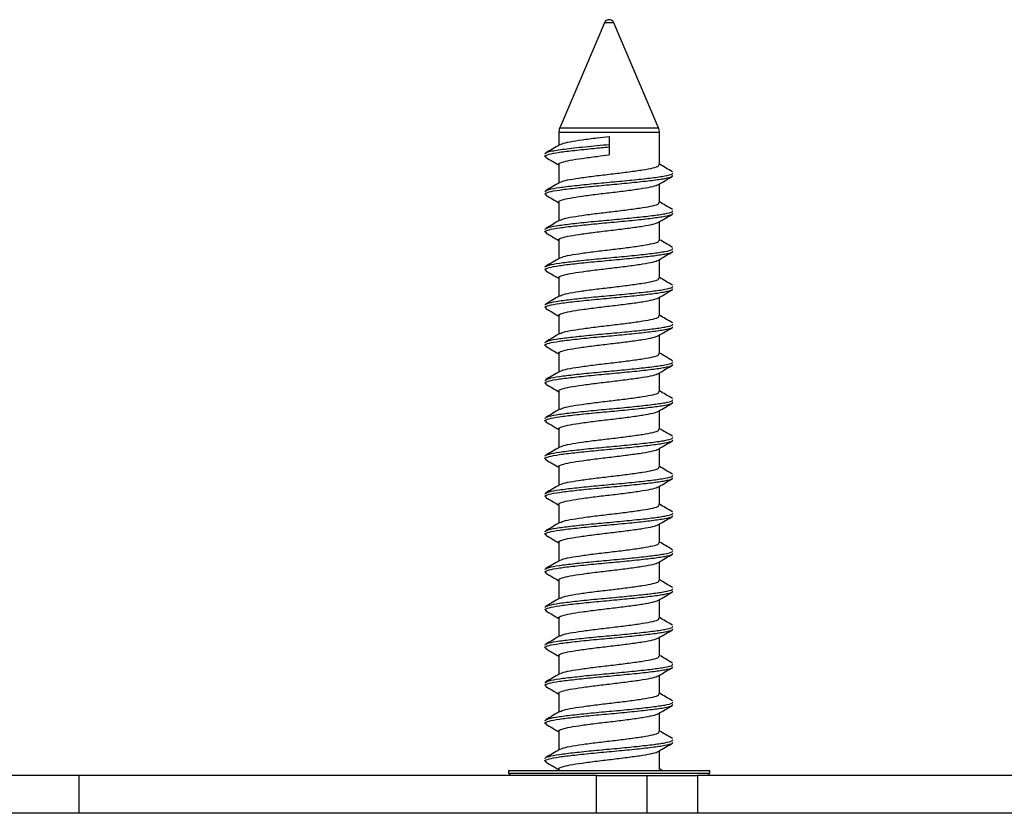
# Model space of a CAD drawing. Units: millimetres. Extents: x 92 to 1218, y 30 to 807.
# Drawn here: x 436 to 476, y 775 to 806 of the extents above; entities that cross this region are included whole.
import ezdxf

# ---------------------------------------------------------------- set-up
doc = ezdxf.new("R2010")
doc.units = ezdxf.units.MM

msp = doc.modelspace()

# ---------------------------------------------------------------- linework, layer by layer
at = {"color": 7, "linetype": 'Continuous', "lineweight": 25}
for p, q in [((459.704, 806.225), (457.928, 802.061)), ((461.848, 802.061), (460.072, 806.225)), ((457.888, 801.865), (457.888, 801.363)), ((461.888, 800.589), (461.888, 801.865)), ((459.888, 801.715), (459.888, 801.397)), ((459.888, 801.397), (459.888, 801.297)), ((459.888, 801.297), (459.888, 800.979)), ((457.888, 800.604), (457.888, 799.863)), ((461.888, 799.089), (461.888, 799.831)), ((457.888, 799.104), (457.888, 798.363)), ((461.888, 797.589), (461.888, 798.331)), ((457.888, 797.604), (457.888, 796.863)), ((461.888, 796.089), (461.888, 796.831)), ((457.888, 796.104), (457.888, 795.363)), ((461.888, 794.589), (461.888, 795.331)), ((457.888, 794.604), (457.888, 793.863)), ((461.888, 793.089), (461.888, 793.831)), ((457.888, 793.104), (457.888, 792.363)), ((461.888, 791.589), (461.888, 792.331)), ((457.888, 791.604), (457.888, 790.863)), ((461.888, 790.089), (461.888, 790.831)), ((457.888, 790.104), (457.888, 789.363)), ((461.888, 788.589), (461.888, 789.331)), ((457.888, 788.604), (457.888, 787.863)), ((461.888, 787.089), (461.888, 787.831)), ((457.888, 787.104), (457.888, 786.363)), ((461.888, 785.589), (461.888, 786.331)), ((457.888, 785.604), (457.888, 784.863)), ((461.888, 784.089), (461.888, 784.831)), ((457.888, 784.104), (457.888, 783.363)), ((461.888, 782.589), (461.888, 783.331)), ((457.888, 782.604), (457.888, 781.863)), ((461.888, 781.089), (461.888, 781.831)), ((457.888, 781.104), (457.888, 780.363)), ((461.888, 779.589), (461.888, 780.331)), ((457.888, 779.604), (457.888, 778.863)), ((461.888, 778.089), (461.888, 778.831)), ((457.888, 778.104), (457.888, 777.363)), ((461.888, 776.589), (461.888, 777.331)), ((438.863, 776.347), (434.466, 776.347)), ((438.863, 774.847), (438.863, 776.347)), ((459.388, 776.347), (438.863, 776.347)), ((455.888, 776.547), (455.888, 776.447)), ((455.888, 776.547), (463.888, 776.547)), ((455.888, 776.447), (455.988, 776.347)), ((455.888, 776.447), (463.888, 776.447)), ((457.888, 776.604), (457.888, 776.547)), ((459.388, 774.847), (459.388, 776.347)), ((459.388, 776.347), (461.388, 776.347)), ((461.388, 776.347), (461.388, 774.847)), ((461.388, 776.347), (463.388, 776.347)), ((462, 776.547), (461.888, 776.613)), ((463.388, 776.347), (463.388, 774.847)), ((476.388, 776.347), (463.388, 776.347)), ((463.788, 776.347), (463.888, 776.447)), ((463.888, 776.447), (463.888, 776.547)), ((517.088, 774.847), (402.688, 774.847))]:
    msp.add_line(p, q, dxfattribs=at)
at = {"color": 8, "linetype": 'Continuous', "lineweight": 25}
for p, q in [((460.072, 806.225), (459.704, 806.225)), ((461.888, 801.865), (457.888, 801.865)), ((457.928, 802.061), (461.848, 802.061))]:
    msp.add_line(p, q, dxfattribs=at)
at = {"color": 7, "linetype": 'Continuous', "lineweight": 25}
for centre, radius, start, end in [((459.888, 806.147), 0.2, 23.0953, 156.9047), ((458.388, 801.865), 0.5, 156.9047, 180), ((461.388, 801.865), 0.5, 0, 23.0953)]:
    msp.add_arc(centre, radius, start, end, dxfattribs=at)
for points, knots in [([(457.34, 801.031), (457.353, 801.06), (457.428, 801.092), (457.631, 801.139), (457.713, 801.155), (457.901, 801.185), (458.006, 801.2), (458.35, 801.242), (458.631, 801.274), (459.242, 801.337), (459.571, 801.369), (459.888, 801.397)], [0, 0, 0, 0, 0.25, 0.25, 0.375, 0.375, 0.5, 0.5, 0.75, 0.75, 1, 1, 1, 1]), ([(457.93, 801.387), (457.837, 801.333), (457.651, 801.223), (457.465, 801.114), (457.372, 801.06)], [0, 0, 0, 0, 0.499359, 1, 1, 1, 1]), ([(457.952, 801.386), (457.969, 801.399), (458.019, 801.438), (458.318, 801.505), (458.799, 801.578), (459.351, 801.652), (459.728, 801.696), (459.888, 801.715)], [0, 0, 0, 0, 0.120455, 0.356236, 0.587878, 0.824687, 1, 1, 1, 1]), ([(457.402, 800.883), (457.373, 800.899), (457.295, 800.94), (457.469, 801.008), (457.876, 801.087), (458.502, 801.16), (459.203, 801.234), (459.684, 801.278), (459.888, 801.297)], [0, 0, 0, 0, 0.116796, 0.302758, 0.489655, 0.673306, 0.86101, 1, 1, 1, 1]), ([(457.899, 800.604), (457.896, 800.607), (457.863, 800.636), (457.998, 800.69), (458.308, 800.77), (458.802, 800.843), (459.351, 800.917), (459.728, 800.961), (459.888, 800.979)], [0, 0, 0, 0, 0.024686, 0.23004, 0.436444, 0.639225, 0.846529, 1, 1, 1, 1]), ([(457.372, 800.884), (457.465, 800.83), (457.637, 800.729), (457.809, 800.628), (457.888, 800.581)], [0, 0, 0, 0, 0.54088, 1, 1, 1, 1]), ([(457.952, 799.886), (457.969, 799.899), (458.019, 799.938), (458.318, 800.005), (458.799, 800.078), (459.399, 800.159), (460.051, 800.232), (460.684, 800.311), (461.237, 800.389), (461.645, 800.462), (461.87, 800.534), (461.866, 800.574), (461.865, 800.589)], [0, 0, 0, 0, 0.056236, 0.166314, 0.274459, 0.385017, 0.493285, 0.603189, 0.712927, 0.821329, 0.931867, 1, 1, 1, 1]), ([(462.405, 800.31), (462.312, 800.364), (462.139, 800.465), (461.967, 800.566), (461.888, 800.613)], [0, 0, 0, 0, 0.54088, 1, 1, 1, 1]), ([(457.402, 799.383), (457.373, 799.399), (457.295, 799.44), (457.469, 799.508), (457.876, 799.587), (458.502, 799.66), (459.264, 799.741), (460.096, 799.814), (460.903, 799.893), (461.609, 799.971), (462.128, 800.045), (462.415, 800.116), (462.41, 800.156), (462.408, 800.172)], [0, 0, 0, 0, 0.061302, 0.158906, 0.257, 0.353392, 0.45191, 0.548411, 0.646353, 0.744149, 0.840768, 0.939268, 1, 1, 1, 1]), ([(457.34, 799.531), (457.377, 799.556), (457.45, 799.608), (457.881, 799.687), (458.501, 799.76), (459.265, 799.841), (460.095, 799.914), (460.903, 799.993), (461.609, 800.071), (462.128, 800.145), (462.414, 800.216), (462.41, 800.256), (462.408, 800.271)], [0, 0, 0, 0, 0.104098, 0.20872, 0.311524, 0.416598, 0.519519, 0.623979, 0.728282, 0.831329, 0.936383, 1, 1, 1, 1]), ([(457.93, 799.887), (457.837, 799.833), (457.651, 799.723), (457.465, 799.614), (457.372, 799.56)], [0, 0, 0, 0, 0.499358, 1, 1, 1, 1]), ([(457.899, 799.104), (457.896, 799.107), (457.863, 799.136), (457.998, 799.19), (458.308, 799.27), (458.802, 799.342), (459.399, 799.424), (460.051, 799.497), (460.685, 799.576), (461.234, 799.654), (461.659, 799.728), (461.784, 799.78), (461.847, 799.807)], [0, 0, 0, 0, 0.013195, 0.122962, 0.23329, 0.341682, 0.452491, 0.561006, 0.67116, 0.781148, 0.889796, 1, 1, 1, 1]), ([(461.847, 799.807), (461.94, 799.861), (462.126, 799.971), (462.312, 800.08), (462.405, 800.134)], [0, 0, 0, 0, 0.499359, 1, 1, 1, 1]), ([(457.372, 799.384), (457.465, 799.33), (457.637, 799.229), (457.809, 799.128), (457.888, 799.081)], [0, 0, 0, 0, 0.54088, 1, 1, 1, 1]), ([(457.952, 798.386), (457.969, 798.399), (458.019, 798.438), (458.318, 798.505), (458.799, 798.578), (459.399, 798.659), (460.051, 798.732), (460.684, 798.811), (461.237, 798.889), (461.645, 798.962), (461.87, 799.034), (461.866, 799.074), (461.865, 799.089)], [0, 0, 0, 0, 0.056236, 0.166314, 0.274459, 0.385017, 0.493285, 0.603189, 0.712927, 0.821328, 0.931867, 1, 1, 1, 1]), ([(462.405, 798.81), (462.312, 798.864), (462.139, 798.965), (461.967, 799.066), (461.888, 799.113)], [0, 0, 0, 0, 0.540882, 1, 1, 1, 1]), ([(457.402, 797.883), (457.373, 797.899), (457.295, 797.94), (457.469, 798.008), (457.876, 798.087), (458.502, 798.16), (459.264, 798.241), (460.096, 798.314), (460.903, 798.393), (461.609, 798.471), (462.128, 798.545), (462.415, 798.616), (462.41, 798.656), (462.408, 798.672)], [0, 0, 0, 0, 0.061302, 0.158906, 0.257, 0.353392, 0.45191, 0.548411, 0.646353, 0.744149, 0.840768, 0.939268, 1, 1, 1, 1]), ([(457.34, 798.031), (457.377, 798.056), (457.45, 798.108), (457.881, 798.187), (458.501, 798.26), (459.265, 798.341), (460.095, 798.414), (460.903, 798.493), (461.609, 798.571), (462.128, 798.645), (462.414, 798.716), (462.41, 798.756), (462.408, 798.771)], [0, 0, 0, 0, 0.104098, 0.20872, 0.311524, 0.416598, 0.519519, 0.623979, 0.728282, 0.831329, 0.936383, 1, 1, 1, 1]), ([(461.847, 798.307), (461.94, 798.361), (462.126, 798.471), (462.312, 798.58), (462.405, 798.634)], [0, 0, 0, 0, 0.499358, 1, 1, 1, 1]), ([(457.93, 798.387), (457.837, 798.333), (457.651, 798.223), (457.465, 798.114), (457.372, 798.06)], [0, 0, 0, 0, 0.499359, 1, 1, 1, 1]), ([(457.899, 797.604), (457.896, 797.607), (457.863, 797.636), (457.998, 797.69), (458.308, 797.77), (458.802, 797.842), (459.399, 797.924), (460.051, 797.997), (460.685, 798.076), (461.234, 798.154), (461.659, 798.228), (461.784, 798.28), (461.847, 798.307)], [0, 0, 0, 0, 0.013195, 0.122962, 0.23329, 0.341682, 0.452491, 0.561006, 0.67116, 0.781148, 0.889796, 1, 1, 1, 1]), ([(457.372, 797.884), (457.465, 797.83), (457.637, 797.729), (457.809, 797.628), (457.888, 797.581)], [0, 0, 0, 0, 0.54088, 1, 1, 1, 1]), ([(457.952, 796.886), (457.969, 796.899), (458.019, 796.938), (458.318, 797.005), (458.799, 797.078), (459.399, 797.159), (460.051, 797.232), (460.684, 797.311), (461.237, 797.389), (461.645, 797.462), (461.87, 797.534), (461.866, 797.574), (461.865, 797.589)], [0, 0, 0, 0, 0.056236, 0.166314, 0.274459, 0.385017, 0.493285, 0.603189, 0.712927, 0.821329, 0.931867, 1, 1, 1, 1]), ([(462.405, 797.31), (462.312, 797.364), (462.139, 797.465), (461.967, 797.566), (461.888, 797.613)], [0, 0, 0, 0, 0.54088, 1, 1, 1, 1]), ([(457.402, 796.383), (457.373, 796.399), (457.295, 796.44), (457.469, 796.508), (457.876, 796.587), (458.502, 796.66), (459.264, 796.741), (460.096, 796.814), (460.903, 796.893), (461.609, 796.971), (462.128, 797.045), (462.415, 797.116), (462.41, 797.156), (462.408, 797.172)], [0, 0, 0, 0, 0.061302, 0.158906, 0.257, 0.353392, 0.45191, 0.548411, 0.646353, 0.744149, 0.840768, 0.939268, 1, 1, 1, 1]), ([(457.34, 796.531), (457.377, 796.556), (457.45, 796.608), (457.881, 796.687), (458.501, 796.76), (459.265, 796.841), (460.095, 796.914), (460.903, 796.993), (461.609, 797.071), (462.128, 797.145), (462.414, 797.216), (462.41, 797.256), (462.408, 797.271)], [0, 0, 0, 0, 0.104098, 0.20872, 0.311524, 0.416598, 0.519519, 0.623979, 0.728281, 0.831329, 0.936383, 1, 1, 1, 1]), ([(461.847, 796.807), (461.94, 796.861), (462.126, 796.971), (462.312, 797.08), (462.405, 797.134)], [0, 0, 0, 0, 0.499358, 1, 1, 1, 1]), ([(457.93, 796.887), (457.837, 796.833), (457.651, 796.723), (457.465, 796.614), (457.372, 796.56)], [0, 0, 0, 0, 0.499358, 1, 1, 1, 1]), ([(457.899, 796.104), (457.896, 796.107), (457.863, 796.136), (457.998, 796.19), (458.308, 796.27), (458.802, 796.342), (459.399, 796.424), (460.051, 796.497), (460.685, 796.576), (461.234, 796.654), (461.659, 796.728), (461.784, 796.78), (461.847, 796.807)], [0, 0, 0, 0, 0.013195, 0.122962, 0.23329, 0.341682, 0.452491, 0.561006, 0.67116, 0.781148, 0.889796, 1, 1, 1, 1]), ([(457.372, 796.384), (457.465, 796.33), (457.637, 796.229), (457.809, 796.128), (457.888, 796.081)], [0, 0, 0, 0, 0.54088, 1, 1, 1, 1]), ([(457.952, 795.386), (457.969, 795.399), (458.019, 795.438), (458.318, 795.505), (458.799, 795.578), (459.399, 795.659), (460.051, 795.732), (460.684, 795.811), (461.237, 795.889), (461.645, 795.962), (461.87, 796.034), (461.866, 796.074), (461.865, 796.089)], [0, 0, 0, 0, 0.056236, 0.166314, 0.274459, 0.385017, 0.493285, 0.603189, 0.712927, 0.821328, 0.931867, 1, 1, 1, 1]), ([(462.405, 795.81), (462.312, 795.864), (462.139, 795.965), (461.967, 796.066), (461.888, 796.113)], [0, 0, 0, 0, 0.54088, 1, 1, 1, 1]), ([(457.402, 794.883), (457.373, 794.899), (457.295, 794.94), (457.469, 795.008), (457.876, 795.087), (458.502, 795.16), (459.264, 795.241), (460.096, 795.314), (460.903, 795.393), (461.609, 795.471), (462.128, 795.545), (462.415, 795.616), (462.41, 795.656), (462.408, 795.672)], [0, 0, 0, 0, 0.061302, 0.158906, 0.257, 0.353392, 0.45191, 0.548411, 0.646353, 0.744149, 0.840768, 0.939268, 1, 1, 1, 1]), ([(457.34, 795.031), (457.377, 795.056), (457.45, 795.108), (457.881, 795.187), (458.501, 795.26), (459.265, 795.341), (460.095, 795.414), (460.903, 795.493), (461.609, 795.571), (462.128, 795.645), (462.414, 795.716), (462.41, 795.756), (462.408, 795.771)], [0, 0, 0, 0, 0.104098, 0.20872, 0.311524, 0.416598, 0.519519, 0.623979, 0.728282, 0.831329, 0.936383, 1, 1, 1, 1]), ([(461.847, 795.307), (461.94, 795.361), (462.126, 795.471), (462.312, 795.58), (462.405, 795.634)], [0, 0, 0, 0, 0.499359, 1, 1, 1, 1]), ([(457.93, 795.387), (457.837, 795.333), (457.651, 795.223), (457.465, 795.114), (457.372, 795.06)], [0, 0, 0, 0, 0.499358, 1, 1, 1, 1]), ([(457.899, 794.604), (457.896, 794.607), (457.863, 794.636), (457.998, 794.69), (458.308, 794.77), (458.802, 794.842), (459.399, 794.924), (460.051, 794.997), (460.685, 795.076), (461.234, 795.154), (461.659, 795.228), (461.784, 795.28), (461.847, 795.307)], [0, 0, 0, 0, 0.013195, 0.122962, 0.23329, 0.341682, 0.452491, 0.561006, 0.67116, 0.781148, 0.889796, 1, 1, 1, 1]), ([(457.372, 794.884), (457.465, 794.83), (457.637, 794.729), (457.809, 794.628), (457.888, 794.581)], [0, 0, 0, 0, 0.54088, 1, 1, 1, 1]), ([(457.952, 793.886), (457.969, 793.899), (458.019, 793.938), (458.318, 794.005), (458.799, 794.078), (459.399, 794.159), (460.051, 794.232), (460.684, 794.311), (461.237, 794.389), (461.645, 794.462), (461.87, 794.534), (461.866, 794.574), (461.865, 794.589)], [0, 0, 0, 0, 0.056236, 0.166314, 0.274459, 0.385017, 0.493285, 0.603189, 0.712927, 0.821328, 0.931867, 1, 1, 1, 1]), ([(462.405, 794.31), (462.312, 794.364), (462.139, 794.465), (461.967, 794.566), (461.888, 794.613)], [0, 0, 0, 0, 0.54088, 1, 1, 1, 1]), ([(457.402, 793.383), (457.373, 793.399), (457.295, 793.44), (457.469, 793.508), (457.876, 793.587), (458.502, 793.66), (459.264, 793.741), (460.096, 793.814), (460.903, 793.893), (461.609, 793.971), (462.128, 794.045), (462.415, 794.116), (462.41, 794.156), (462.408, 794.172)], [0, 0, 0, 0, 0.061302, 0.158906, 0.257, 0.353392, 0.45191, 0.548411, 0.646353, 0.744149, 0.840768, 0.939268, 1, 1, 1, 1]), ([(457.34, 793.531), (457.377, 793.556), (457.45, 793.608), (457.881, 793.687), (458.501, 793.76), (459.265, 793.841), (460.095, 793.914), (460.903, 793.993), (461.609, 794.071), (462.128, 794.145), (462.414, 794.216), (462.41, 794.256), (462.408, 794.271)], [0, 0, 0, 0, 0.104098, 0.20872, 0.311524, 0.416598, 0.519519, 0.623979, 0.728282, 0.831329, 0.936383, 1, 1, 1, 1]), ([(461.847, 793.807), (461.94, 793.861), (462.126, 793.971), (462.312, 794.08), (462.405, 794.134)], [0, 0, 0, 0, 0.499358, 1, 1, 1, 1]), ([(457.93, 793.887), (457.837, 793.833), (457.651, 793.723), (457.465, 793.614), (457.372, 793.56)], [0, 0, 0, 0, 0.499359, 1, 1, 1, 1]), ([(457.899, 793.104), (457.896, 793.107), (457.863, 793.136), (457.998, 793.19), (458.308, 793.27), (458.802, 793.342), (459.399, 793.424), (460.051, 793.497), (460.685, 793.576), (461.234, 793.654), (461.659, 793.728), (461.784, 793.78), (461.847, 793.807)], [0, 0, 0, 0, 0.013195, 0.122962, 0.23329, 0.341682, 0.452491, 0.561006, 0.67116, 0.781148, 0.889796, 1, 1, 1, 1]), ([(457.372, 793.384), (457.465, 793.33), (457.637, 793.229), (457.809, 793.128), (457.888, 793.081)], [0, 0, 0, 0, 0.54088, 1, 1, 1, 1]), ([(457.34, 792.031), (457.377, 792.056), (457.45, 792.108), (457.881, 792.187), (458.501, 792.26), (459.265, 792.341), (460.095, 792.414), (460.903, 792.493), (461.609, 792.571), (462.128, 792.645), (462.414, 792.716), (462.41, 792.756), (462.408, 792.771)], [0, 0, 0, 0, 0.104098, 0.20872, 0.311524, 0.416598, 0.519519, 0.623979, 0.728282, 0.831329, 0.936383, 1, 1, 1, 1]), ([(457.952, 792.386), (457.969, 792.399), (458.019, 792.438), (458.318, 792.505), (458.799, 792.578), (459.399, 792.659), (460.051, 792.732), (460.684, 792.811), (461.237, 792.889), (461.645, 792.962), (461.87, 793.034), (461.866, 793.074), (461.865, 793.089)], [0, 0, 0, 0, 0.056236, 0.166314, 0.274459, 0.385017, 0.493285, 0.603189, 0.712927, 0.821329, 0.931867, 1, 1, 1, 1]), ([(462.405, 792.81), (462.312, 792.864), (462.139, 792.965), (461.967, 793.066), (461.888, 793.113)], [0, 0, 0, 0, 0.54088, 1, 1, 1, 1]), ([(457.402, 791.883), (457.373, 791.899), (457.295, 791.94), (457.469, 792.008), (457.876, 792.087), (458.502, 792.16), (459.264, 792.241), (460.096, 792.314), (460.903, 792.393), (461.609, 792.471), (462.128, 792.545), (462.415, 792.616), (462.41, 792.656), (462.408, 792.672)], [0, 0, 0, 0, 0.061302, 0.158906, 0.257, 0.353392, 0.45191, 0.548411, 0.646353, 0.744149, 0.840768, 0.939268, 1, 1, 1, 1]), ([(457.93, 792.387), (457.837, 792.333), (457.651, 792.223), (457.465, 792.114), (457.372, 792.06)], [0, 0, 0, 0, 0.499358, 1, 1, 1, 1]), ([(461.847, 792.307), (461.94, 792.361), (462.126, 792.471), (462.312, 792.58), (462.405, 792.634)], [0, 0, 0, 0, 0.499358, 1, 1, 1, 1]), ([(457.899, 791.604), (457.896, 791.607), (457.863, 791.636), (457.998, 791.69), (458.308, 791.77), (458.802, 791.842), (459.399, 791.924), (460.051, 791.997), (460.685, 792.076), (461.234, 792.154), (461.659, 792.228), (461.784, 792.28), (461.847, 792.307)], [0, 0, 0, 0, 0.013195, 0.122962, 0.23329, 0.341682, 0.452491, 0.561006, 0.67116, 0.781148, 0.889796, 1, 1, 1, 1]), ([(457.372, 791.884), (457.465, 791.83), (457.637, 791.729), (457.809, 791.628), (457.888, 791.581)], [0, 0, 0, 0, 0.54088, 1, 1, 1, 1]), ([(457.952, 790.886), (457.969, 790.899), (458.019, 790.938), (458.318, 791.005), (458.799, 791.078), (459.399, 791.159), (460.051, 791.232), (460.684, 791.311), (461.237, 791.389), (461.645, 791.462), (461.87, 791.534), (461.866, 791.574), (461.865, 791.589)], [0, 0, 0, 0, 0.056236, 0.166314, 0.274459, 0.385017, 0.493285, 0.603189, 0.712927, 0.821328, 0.931867, 1, 1, 1, 1]), ([(462.405, 791.31), (462.312, 791.364), (462.139, 791.465), (461.967, 791.566), (461.888, 791.613)], [0, 0, 0, 0, 0.54088, 1, 1, 1, 1]), ([(457.34, 790.531), (457.377, 790.556), (457.45, 790.608), (457.881, 790.687), (458.501, 790.76), (459.265, 790.841), (460.095, 790.914), (460.903, 790.993), (461.609, 791.071), (462.128, 791.145), (462.414, 791.216), (462.41, 791.256), (462.408, 791.271)], [0, 0, 0, 0, 0.104098, 0.20872, 0.311524, 0.416598, 0.519519, 0.623979, 0.728282, 0.831329, 0.936383, 1, 1, 1, 1]), ([(457.402, 790.383), (457.373, 790.399), (457.295, 790.44), (457.469, 790.508), (457.876, 790.587), (458.502, 790.66), (459.264, 790.741), (460.096, 790.814), (460.903, 790.893), (461.609, 790.971), (462.128, 791.045), (462.415, 791.116), (462.41, 791.156), (462.408, 791.172)], [0, 0, 0, 0, 0.061302, 0.158906, 0.257, 0.353392, 0.45191, 0.548411, 0.646353, 0.744149, 0.840768, 0.939268, 1, 1, 1, 1]), ([(457.93, 790.887), (457.837, 790.833), (457.651, 790.723), (457.465, 790.614), (457.372, 790.56)], [0, 0, 0, 0, 0.499358, 1, 1, 1, 1]), ([(457.899, 790.104), (457.896, 790.107), (457.863, 790.136), (457.998, 790.19), (458.308, 790.27), (458.802, 790.342), (459.399, 790.424), (460.051, 790.497), (460.685, 790.576), (461.234, 790.654), (461.659, 790.728), (461.784, 790.78), (461.847, 790.807)], [0, 0, 0, 0, 0.013195, 0.122962, 0.23329, 0.341682, 0.452491, 0.561006, 0.67116, 0.781148, 0.889796, 1, 1, 1, 1]), ([(461.847, 790.807), (461.94, 790.861), (462.126, 790.971), (462.312, 791.08), (462.405, 791.134)], [0, 0, 0, 0, 0.499359, 1, 1, 1, 1]), ([(457.372, 790.384), (457.465, 790.33), (457.637, 790.229), (457.809, 790.128), (457.888, 790.081)], [0, 0, 0, 0, 0.54088, 1, 1, 1, 1]), ([(457.952, 789.386), (457.969, 789.399), (458.019, 789.438), (458.318, 789.505), (458.799, 789.578), (459.399, 789.659), (460.051, 789.732), (460.684, 789.811), (461.237, 789.889), (461.645, 789.962), (461.87, 790.034), (461.866, 790.074), (461.865, 790.089)], [0, 0, 0, 0, 0.056236, 0.166314, 0.274459, 0.385017, 0.493285, 0.603189, 0.712927, 0.821328, 0.931867, 1, 1, 1, 1]), ([(462.405, 789.81), (462.312, 789.864), (462.139, 789.965), (461.967, 790.066), (461.888, 790.113)], [0, 0, 0, 0, 0.540881, 1, 1, 1, 1]), ([(457.402, 788.883), (457.373, 788.899), (457.295, 788.94), (457.469, 789.008), (457.876, 789.087), (458.502, 789.16), (459.264, 789.241), (460.096, 789.314), (460.903, 789.393), (461.609, 789.471), (462.128, 789.545), (462.415, 789.616), (462.41, 789.656), (462.408, 789.672)], [0, 0, 0, 0, 0.061302, 0.158906, 0.257, 0.353392, 0.45191, 0.548411, 0.646353, 0.744149, 0.840768, 0.939268, 1, 1, 1, 1]), ([(457.34, 789.031), (457.377, 789.056), (457.45, 789.108), (457.881, 789.187), (458.501, 789.26), (459.265, 789.341), (460.095, 789.414), (460.903, 789.493), (461.609, 789.571), (462.128, 789.645), (462.414, 789.716), (462.41, 789.756), (462.408, 789.771)], [0, 0, 0, 0, 0.104098, 0.20872, 0.311524, 0.416598, 0.519519, 0.623979, 0.728281, 0.831329, 0.936383, 1, 1, 1, 1]), ([(461.847, 789.307), (461.94, 789.361), (462.126, 789.471), (462.312, 789.58), (462.405, 789.634)], [0, 0, 0, 0, 0.499359, 1, 1, 1, 1]), ([(457.93, 789.387), (457.837, 789.333), (457.651, 789.223), (457.465, 789.114), (457.372, 789.06)], [0, 0, 0, 0, 0.499359, 1, 1, 1, 1]), ([(457.899, 788.604), (457.896, 788.607), (457.863, 788.636), (457.998, 788.69), (458.308, 788.77), (458.802, 788.842), (459.399, 788.924), (460.051, 788.997), (460.685, 789.076), (461.234, 789.154), (461.659, 789.228), (461.784, 789.28), (461.847, 789.307)], [0, 0, 0, 0, 0.013195, 0.122962, 0.23329, 0.341682, 0.452491, 0.561006, 0.67116, 0.781148, 0.889796, 1, 1, 1, 1]), ([(457.372, 788.884), (457.465, 788.83), (457.637, 788.729), (457.809, 788.628), (457.888, 788.581)], [0, 0, 0, 0, 0.54088, 1, 1, 1, 1]), ([(457.952, 787.886), (457.969, 787.899), (458.019, 787.938), (458.318, 788.005), (458.799, 788.078), (459.399, 788.159), (460.051, 788.232), (460.684, 788.311), (461.237, 788.389), (461.645, 788.462), (461.87, 788.534), (461.866, 788.574), (461.865, 788.589)], [0, 0, 0, 0, 0.056236, 0.166314, 0.274459, 0.385017, 0.493285, 0.603189, 0.712927, 0.821328, 0.931867, 1, 1, 1, 1]), ([(462.405, 788.31), (462.312, 788.364), (462.139, 788.465), (461.967, 788.566), (461.888, 788.613)], [0, 0, 0, 0, 0.54088, 1, 1, 1, 1]), ([(457.402, 787.383), (457.373, 787.399), (457.295, 787.44), (457.469, 787.508), (457.876, 787.587), (458.502, 787.66), (459.264, 787.741), (460.096, 787.814), (460.903, 787.893), (461.609, 787.971), (462.128, 788.045), (462.415, 788.116), (462.41, 788.156), (462.408, 788.172)], [0, 0, 0, 0, 0.061302, 0.158906, 0.257, 0.353392, 0.45191, 0.548411, 0.646353, 0.744149, 0.840768, 0.939268, 1, 1, 1, 1]), ([(457.34, 787.531), (457.377, 787.556), (457.45, 787.608), (457.881, 787.687), (458.501, 787.76), (459.265, 787.841), (460.095, 787.914), (460.903, 787.993), (461.609, 788.071), (462.128, 788.145), (462.414, 788.216), (462.41, 788.256), (462.408, 788.271)], [0, 0, 0, 0, 0.104098, 0.20872, 0.311524, 0.416598, 0.519519, 0.623979, 0.728281, 0.831329, 0.936383, 1, 1, 1, 1]), ([(461.847, 787.807), (461.94, 787.861), (462.126, 787.971), (462.312, 788.08), (462.405, 788.134)], [0, 0, 0, 0, 0.499359, 1, 1, 1, 1]), ([(457.93, 787.887), (457.837, 787.833), (457.651, 787.723), (457.465, 787.614), (457.372, 787.56)], [0, 0, 0, 0, 0.499358, 1, 1, 1, 1]), ([(457.899, 787.104), (457.896, 787.107), (457.863, 787.136), (457.998, 787.19), (458.308, 787.27), (458.802, 787.342), (459.399, 787.424), (460.051, 787.497), (460.685, 787.576), (461.234, 787.654), (461.659, 787.728), (461.784, 787.78), (461.847, 787.807)], [0, 0, 0, 0, 0.013195, 0.122962, 0.23329, 0.341682, 0.452491, 0.561006, 0.67116, 0.781148, 0.889796, 1, 1, 1, 1]), ([(457.372, 787.384), (457.465, 787.33), (457.637, 787.229), (457.809, 787.128), (457.888, 787.081)], [0, 0, 0, 0, 0.540881, 1, 1, 1, 1]), ([(457.952, 786.386), (457.969, 786.399), (458.019, 786.438), (458.318, 786.505), (458.799, 786.578), (459.399, 786.659), (460.051, 786.732), (460.684, 786.811), (461.237, 786.889), (461.645, 786.962), (461.87, 787.034), (461.866, 787.074), (461.865, 787.089)], [0, 0, 0, 0, 0.056236, 0.166314, 0.274459, 0.385017, 0.493285, 0.603189, 0.712927, 0.821328, 0.931867, 1, 1, 1, 1]), ([(462.405, 786.81), (462.312, 786.864), (462.139, 786.965), (461.967, 787.066), (461.888, 787.113)], [0, 0, 0, 0, 0.54088, 1, 1, 1, 1]), ([(457.402, 785.883), (457.373, 785.899), (457.295, 785.94), (457.469, 786.008), (457.876, 786.087), (458.502, 786.16), (459.264, 786.241), (460.096, 786.314), (460.903, 786.393), (461.609, 786.471), (462.128, 786.545), (462.415, 786.616), (462.41, 786.656), (462.408, 786.672)], [0, 0, 0, 0, 0.061302, 0.158906, 0.257, 0.353392, 0.45191, 0.548411, 0.646353, 0.744149, 0.840768, 0.939268, 1, 1, 1, 1]), ([(457.34, 786.031), (457.377, 786.056), (457.45, 786.108), (457.881, 786.187), (458.501, 786.26), (459.265, 786.341), (460.095, 786.414), (460.903, 786.493), (461.609, 786.571), (462.128, 786.645), (462.414, 786.716), (462.41, 786.756), (462.408, 786.771)], [0, 0, 0, 0, 0.104098, 0.20872, 0.311524, 0.416598, 0.519519, 0.623979, 0.728282, 0.831329, 0.936383, 1, 1, 1, 1]), ([(461.847, 786.307), (461.94, 786.361), (462.126, 786.471), (462.312, 786.58), (462.405, 786.634)], [0, 0, 0, 0, 0.499359, 1, 1, 1, 1]), ([(457.93, 786.387), (457.837, 786.333), (457.651, 786.223), (457.465, 786.114), (457.372, 786.06)], [0, 0, 0, 0, 0.499359, 1, 1, 1, 1]), ([(457.899, 785.604), (457.896, 785.607), (457.863, 785.636), (457.998, 785.69), (458.308, 785.77), (458.802, 785.842), (459.399, 785.924), (460.051, 785.997), (460.685, 786.076), (461.234, 786.154), (461.659, 786.228), (461.784, 786.28), (461.847, 786.307)], [0, 0, 0, 0, 0.013195, 0.122962, 0.23329, 0.341682, 0.452491, 0.561006, 0.67116, 0.781148, 0.889796, 1, 1, 1, 1]), ([(457.372, 785.884), (457.465, 785.83), (457.637, 785.729), (457.809, 785.628), (457.888, 785.581)], [0, 0, 0, 0, 0.54088, 1, 1, 1, 1]), ([(457.952, 784.886), (457.969, 784.899), (458.019, 784.938), (458.318, 785.005), (458.799, 785.078), (459.399, 785.159), (460.051, 785.232), (460.684, 785.311), (461.237, 785.389), (461.645, 785.462), (461.87, 785.534), (461.866, 785.574), (461.865, 785.589)], [0, 0, 0, 0, 0.056236, 0.166314, 0.274459, 0.385017, 0.493285, 0.603189, 0.712927, 0.821328, 0.931867, 1, 1, 1, 1]), ([(462.405, 785.31), (462.312, 785.364), (462.139, 785.465), (461.967, 785.566), (461.888, 785.613)], [0, 0, 0, 0, 0.540881, 1, 1, 1, 1]), ([(457.402, 784.383), (457.373, 784.399), (457.295, 784.44), (457.469, 784.508), (457.876, 784.587), (458.502, 784.66), (459.264, 784.741), (460.096, 784.814), (460.903, 784.893), (461.609, 784.971), (462.128, 785.045), (462.415, 785.116), (462.41, 785.156), (462.408, 785.172)], [0, 0, 0, 0, 0.061302, 0.158906, 0.257, 0.353392, 0.45191, 0.548411, 0.646353, 0.744149, 0.840768, 0.939268, 1, 1, 1, 1]), ([(457.34, 784.531), (457.377, 784.556), (457.45, 784.608), (457.881, 784.687), (458.501, 784.76), (459.265, 784.841), (460.095, 784.914), (460.903, 784.993), (461.609, 785.071), (462.128, 785.145), (462.414, 785.216), (462.41, 785.256), (462.408, 785.271)], [0, 0, 0, 0, 0.104098, 0.20872, 0.311524, 0.416598, 0.519519, 0.623979, 0.728282, 0.831329, 0.936383, 1, 1, 1, 1]), ([(461.847, 784.807), (461.94, 784.861), (462.126, 784.971), (462.312, 785.08), (462.405, 785.134)], [0, 0, 0, 0, 0.499358, 1, 1, 1, 1]), ([(457.93, 784.887), (457.837, 784.833), (457.651, 784.723), (457.465, 784.614), (457.372, 784.56)], [0, 0, 0, 0, 0.499359, 1, 1, 1, 1]), ([(457.899, 784.104), (457.896, 784.107), (457.863, 784.136), (457.998, 784.19), (458.308, 784.27), (458.802, 784.342), (459.399, 784.424), (460.051, 784.497), (460.685, 784.576), (461.234, 784.654), (461.659, 784.728), (461.784, 784.78), (461.847, 784.807)], [0, 0, 0, 0, 0.013195, 0.122962, 0.23329, 0.341682, 0.452491, 0.561006, 0.67116, 0.781148, 0.889796, 1, 1, 1, 1]), ([(457.372, 784.384), (457.465, 784.33), (457.637, 784.229), (457.809, 784.128), (457.888, 784.081)], [0, 0, 0, 0, 0.54088, 1, 1, 1, 1]), ([(457.34, 783.031), (457.377, 783.056), (457.45, 783.108), (457.881, 783.187), (458.501, 783.26), (459.265, 783.341), (460.095, 783.414), (460.903, 783.493), (461.609, 783.571), (462.128, 783.645), (462.414, 783.716), (462.41, 783.756), (462.408, 783.771)], [0, 0, 0, 0, 0.104098, 0.20872, 0.311524, 0.416598, 0.519519, 0.623979, 0.728281, 0.831329, 0.936383, 1, 1, 1, 1]), ([(457.952, 783.386), (457.969, 783.399), (458.019, 783.438), (458.318, 783.505), (458.799, 783.578), (459.399, 783.659), (460.051, 783.732), (460.684, 783.811), (461.237, 783.889), (461.645, 783.962), (461.87, 784.034), (461.866, 784.074), (461.865, 784.089)], [0, 0, 0, 0, 0.056236, 0.166314, 0.274459, 0.385017, 0.493285, 0.603189, 0.712927, 0.821328, 0.931867, 1, 1, 1, 1]), ([(462.405, 783.81), (462.312, 783.864), (462.139, 783.965), (461.967, 784.066), (461.888, 784.113)], [0, 0, 0, 0, 0.540881, 1, 1, 1, 1]), ([(457.402, 782.883), (457.373, 782.899), (457.295, 782.94), (457.469, 783.008), (457.876, 783.087), (458.502, 783.16), (459.264, 783.241), (460.096, 783.314), (460.903, 783.393), (461.609, 783.471), (462.128, 783.545), (462.415, 783.616), (462.41, 783.656), (462.408, 783.672)], [0, 0, 0, 0, 0.061302, 0.158906, 0.257, 0.353392, 0.45191, 0.548411, 0.646353, 0.744149, 0.840768, 0.939268, 1, 1, 1, 1]), ([(457.93, 783.387), (457.837, 783.333), (457.651, 783.223), (457.465, 783.114), (457.372, 783.06)], [0, 0, 0, 0, 0.499359, 1, 1, 1, 1]), ([(461.847, 783.307), (461.94, 783.361), (462.126, 783.471), (462.312, 783.58), (462.405, 783.634)], [0, 0, 0, 0, 0.499359, 1, 1, 1, 1]), ([(457.899, 782.604), (457.896, 782.607), (457.863, 782.636), (457.998, 782.69), (458.308, 782.77), (458.802, 782.842), (459.399, 782.924), (460.051, 782.997), (460.685, 783.076), (461.234, 783.154), (461.659, 783.228), (461.784, 783.28), (461.847, 783.307)], [0, 0, 0, 0, 0.013195, 0.122962, 0.23329, 0.341682, 0.452491, 0.561006, 0.67116, 0.781148, 0.889796, 1, 1, 1, 1]), ([(457.372, 782.884), (457.465, 782.83), (457.637, 782.729), (457.809, 782.628), (457.888, 782.581)], [0, 0, 0, 0, 0.540881, 1, 1, 1, 1]), ([(457.952, 781.886), (457.969, 781.899), (458.019, 781.938), (458.318, 782.005), (458.799, 782.078), (459.399, 782.159), (460.051, 782.232), (460.684, 782.311), (461.237, 782.389), (461.645, 782.462), (461.87, 782.534), (461.866, 782.574), (461.865, 782.589)], [0, 0, 0, 0, 0.056236, 0.166314, 0.274459, 0.385017, 0.493285, 0.603189, 0.712927, 0.821328, 0.931867, 1, 1, 1, 1]), ([(462.405, 782.31), (462.312, 782.364), (462.139, 782.465), (461.967, 782.566), (461.888, 782.613)], [0, 0, 0, 0, 0.54088, 1, 1, 1, 1]), ([(457.34, 781.531), (457.377, 781.556), (457.45, 781.608), (457.881, 781.687), (458.501, 781.76), (459.265, 781.841), (460.095, 781.914), (460.903, 781.993), (461.609, 782.071), (462.128, 782.145), (462.414, 782.216), (462.41, 782.256), (462.408, 782.271)], [0, 0, 0, 0, 0.104098, 0.20872, 0.311524, 0.416598, 0.519519, 0.623979, 0.728281, 0.831329, 0.936383, 1, 1, 1, 1]), ([(457.402, 781.383), (457.373, 781.399), (457.295, 781.44), (457.469, 781.508), (457.876, 781.587), (458.502, 781.66), (459.264, 781.741), (460.096, 781.814), (460.903, 781.893), (461.609, 781.971), (462.128, 782.045), (462.415, 782.116), (462.41, 782.156), (462.408, 782.172)], [0, 0, 0, 0, 0.061302, 0.158906, 0.257, 0.353392, 0.45191, 0.548411, 0.646353, 0.744149, 0.840768, 0.939268, 1, 1, 1, 1]), ([(457.93, 781.887), (457.837, 781.833), (457.651, 781.723), (457.465, 781.614), (457.372, 781.56)], [0, 0, 0, 0, 0.499359, 1, 1, 1, 1]), ([(457.899, 781.104), (457.896, 781.107), (457.863, 781.136), (457.998, 781.19), (458.308, 781.27), (458.802, 781.342), (459.399, 781.424), (460.051, 781.497), (460.685, 781.576), (461.234, 781.654), (461.659, 781.728), (461.784, 781.78), (461.847, 781.807)], [0, 0, 0, 0, 0.013195, 0.122962, 0.23329, 0.341682, 0.452491, 0.561006, 0.67116, 0.781148, 0.889796, 1, 1, 1, 1]), ([(461.847, 781.807), (461.94, 781.861), (462.126, 781.971), (462.312, 782.08), (462.405, 782.134)], [0, 0, 0, 0, 0.499359, 1, 1, 1, 1]), ([(457.372, 781.384), (457.465, 781.33), (457.637, 781.229), (457.809, 781.128), (457.888, 781.081)], [0, 0, 0, 0, 0.54088, 1, 1, 1, 1]), ([(457.952, 780.386), (457.969, 780.399), (458.019, 780.438), (458.318, 780.505), (458.799, 780.578), (459.399, 780.659), (460.051, 780.732), (460.684, 780.811), (461.237, 780.889), (461.645, 780.962), (461.87, 781.034), (461.866, 781.074), (461.865, 781.089)], [0, 0, 0, 0, 0.056236, 0.166314, 0.274459, 0.385017, 0.493285, 0.603189, 0.712927, 0.821328, 0.931867, 1, 1, 1, 1]), ([(462.405, 780.81), (462.312, 780.864), (462.139, 780.965), (461.967, 781.066), (461.888, 781.113)], [0, 0, 0, 0, 0.54088, 1, 1, 1, 1]), ([(457.402, 779.883), (457.373, 779.899), (457.295, 779.94), (457.469, 780.008), (457.876, 780.087), (458.502, 780.16), (459.264, 780.241), (460.096, 780.314), (460.903, 780.393), (461.609, 780.471), (462.128, 780.545), (462.415, 780.616), (462.41, 780.656), (462.408, 780.672)], [0, 0, 0, 0, 0.061302, 0.158906, 0.257, 0.353392, 0.45191, 0.548411, 0.646353, 0.744149, 0.840768, 0.939268, 1, 1, 1, 1]), ([(457.34, 780.031), (457.377, 780.056), (457.45, 780.108), (457.881, 780.187), (458.501, 780.26), (459.265, 780.341), (460.095, 780.414), (460.903, 780.493), (461.609, 780.571), (462.128, 780.645), (462.414, 780.716), (462.41, 780.756), (462.408, 780.771)], [0, 0, 0, 0, 0.104098, 0.20872, 0.311524, 0.416598, 0.519519, 0.623979, 0.728281, 0.831329, 0.936383, 1, 1, 1, 1]), ([(461.847, 780.307), (461.94, 780.361), (462.126, 780.471), (462.312, 780.58), (462.405, 780.634)], [0, 0, 0, 0, 0.499359, 1, 1, 1, 1]), ([(457.93, 780.387), (457.837, 780.333), (457.651, 780.223), (457.465, 780.114), (457.372, 780.06)], [0, 0, 0, 0, 0.499359, 1, 1, 1, 1]), ([(457.899, 779.604), (457.896, 779.607), (457.863, 779.636), (457.998, 779.69), (458.308, 779.77), (458.802, 779.842), (459.399, 779.924), (460.051, 779.997), (460.685, 780.076), (461.234, 780.154), (461.659, 780.228), (461.784, 780.28), (461.847, 780.307)], [0, 0, 0, 0, 0.013195, 0.122962, 0.23329, 0.341682, 0.452491, 0.561006, 0.67116, 0.781148, 0.889796, 1, 1, 1, 1]), ([(457.372, 779.884), (457.465, 779.83), (457.637, 779.729), (457.809, 779.628), (457.888, 779.581)], [0, 0, 0, 0, 0.54088, 1, 1, 1, 1]), ([(457.952, 778.886), (457.969, 778.899), (458.019, 778.938), (458.318, 779.005), (458.799, 779.078), (459.399, 779.159), (460.051, 779.232), (460.684, 779.311), (461.237, 779.389), (461.645, 779.462), (461.87, 779.534), (461.866, 779.574), (461.865, 779.589)], [0, 0, 0, 0, 0.056236, 0.166314, 0.274459, 0.385017, 0.493285, 0.603189, 0.712927, 0.821328, 0.931867, 1, 1, 1, 1]), ([(462.405, 779.31), (462.312, 779.364), (462.139, 779.465), (461.967, 779.566), (461.888, 779.613)], [0, 0, 0, 0, 0.54088, 1, 1, 1, 1]), ([(457.402, 778.383), (457.373, 778.399), (457.295, 778.44), (457.469, 778.508), (457.876, 778.587), (458.502, 778.66), (459.264, 778.741), (460.096, 778.814), (460.903, 778.893), (461.609, 778.971), (462.128, 779.045), (462.415, 779.116), (462.41, 779.156), (462.408, 779.172)], [0, 0, 0, 0, 0.061302, 0.158906, 0.257, 0.353392, 0.45191, 0.548411, 0.646353, 0.744149, 0.840768, 0.939268, 1, 1, 1, 1]), ([(457.34, 778.531), (457.377, 778.556), (457.45, 778.608), (457.881, 778.687), (458.501, 778.76), (459.265, 778.841), (460.095, 778.914), (460.903, 778.993), (461.609, 779.071), (462.128, 779.145), (462.414, 779.216), (462.41, 779.256), (462.408, 779.271)], [0, 0, 0, 0, 0.104098, 0.20872, 0.311524, 0.416598, 0.519519, 0.623979, 0.728281, 0.831329, 0.936383, 1, 1, 1, 1]), ([(461.847, 778.807), (461.94, 778.861), (462.126, 778.971), (462.312, 779.08), (462.405, 779.134)], [0, 0, 0, 0, 0.499359, 1, 1, 1, 1]), ([(457.93, 778.887), (457.837, 778.833), (457.651, 778.723), (457.465, 778.614), (457.372, 778.56)], [0, 0, 0, 0, 0.499359, 1, 1, 1, 1]), ([(457.899, 778.104), (457.896, 778.107), (457.863, 778.136), (457.998, 778.19), (458.308, 778.27), (458.802, 778.342), (459.399, 778.424), (460.051, 778.497), (460.685, 778.576), (461.234, 778.654), (461.659, 778.728), (461.784, 778.78), (461.847, 778.807)], [0, 0, 0, 0, 0.013195, 0.122962, 0.23329, 0.341682, 0.452491, 0.561006, 0.67116, 0.781148, 0.889796, 1, 1, 1, 1]), ([(457.372, 778.384), (457.465, 778.33), (457.637, 778.229), (457.809, 778.128), (457.888, 778.081)], [0, 0, 0, 0, 0.54088, 1, 1, 1, 1]), ([(457.952, 777.386), (457.969, 777.399), (458.019, 777.438), (458.318, 777.505), (458.799, 777.578), (459.399, 777.659), (460.051, 777.732), (460.684, 777.811), (461.237, 777.889), (461.645, 777.962), (461.87, 778.034), (461.866, 778.074), (461.865, 778.089)], [0, 0, 0, 0, 0.056236, 0.166314, 0.274459, 0.385017, 0.493285, 0.603189, 0.712927, 0.821328, 0.931867, 1, 1, 1, 1]), ([(462.405, 777.81), (462.312, 777.864), (462.139, 777.965), (461.967, 778.066), (461.888, 778.113)], [0, 0, 0, 0, 0.54088, 1, 1, 1, 1]), ([(457.402, 776.883), (457.373, 776.899), (457.295, 776.94), (457.469, 777.008), (457.876, 777.087), (458.502, 777.16), (459.264, 777.241), (460.096, 777.314), (460.903, 777.393), (461.609, 777.471), (462.128, 777.545), (462.415, 777.616), (462.41, 777.656), (462.408, 777.672)], [0, 0, 0, 0, 0.061302, 0.158906, 0.257, 0.353392, 0.45191, 0.548411, 0.646353, 0.744149, 0.840768, 0.939268, 1, 1, 1, 1]), ([(457.34, 777.031), (457.377, 777.056), (457.45, 777.108), (457.881, 777.187), (458.501, 777.26), (459.265, 777.341), (460.095, 777.414), (460.903, 777.493), (461.609, 777.571), (462.128, 777.645), (462.414, 777.716), (462.41, 777.756), (462.408, 777.771)], [0, 0, 0, 0, 0.104098, 0.20872, 0.311524, 0.416598, 0.519519, 0.623979, 0.728282, 0.831329, 0.936383, 1, 1, 1, 1]), ([(461.847, 777.307), (461.94, 777.361), (462.126, 777.471), (462.312, 777.58), (462.405, 777.634)], [0, 0, 0, 0, 0.499359, 1, 1, 1, 1]), ([(457.93, 777.387), (457.837, 777.333), (457.651, 777.223), (457.465, 777.114), (457.372, 777.06)], [0, 0, 0, 0, 0.499359, 1, 1, 1, 1]), ([(457.899, 776.604), (457.896, 776.607), (457.863, 776.636), (457.998, 776.69), (458.308, 776.77), (458.802, 776.842), (459.399, 776.924), (460.051, 776.997), (460.685, 777.076), (461.234, 777.154), (461.659, 777.228), (461.784, 777.28), (461.847, 777.307)], [0, 0, 0, 0, 0.013195, 0.122962, 0.23329, 0.341682, 0.452491, 0.561006, 0.67116, 0.781148, 0.889796, 1, 1, 1, 1]), ([(457.372, 776.884), (457.465, 776.83), (457.637, 776.729), (457.809, 776.628), (457.888, 776.581)], [0, 0, 0, 0, 0.54088, 1, 1, 1, 1])]:
    msp.add_open_spline(points, degree=3, knots=knots, dxfattribs=at)

doc.saveas('drawing.dxf')
